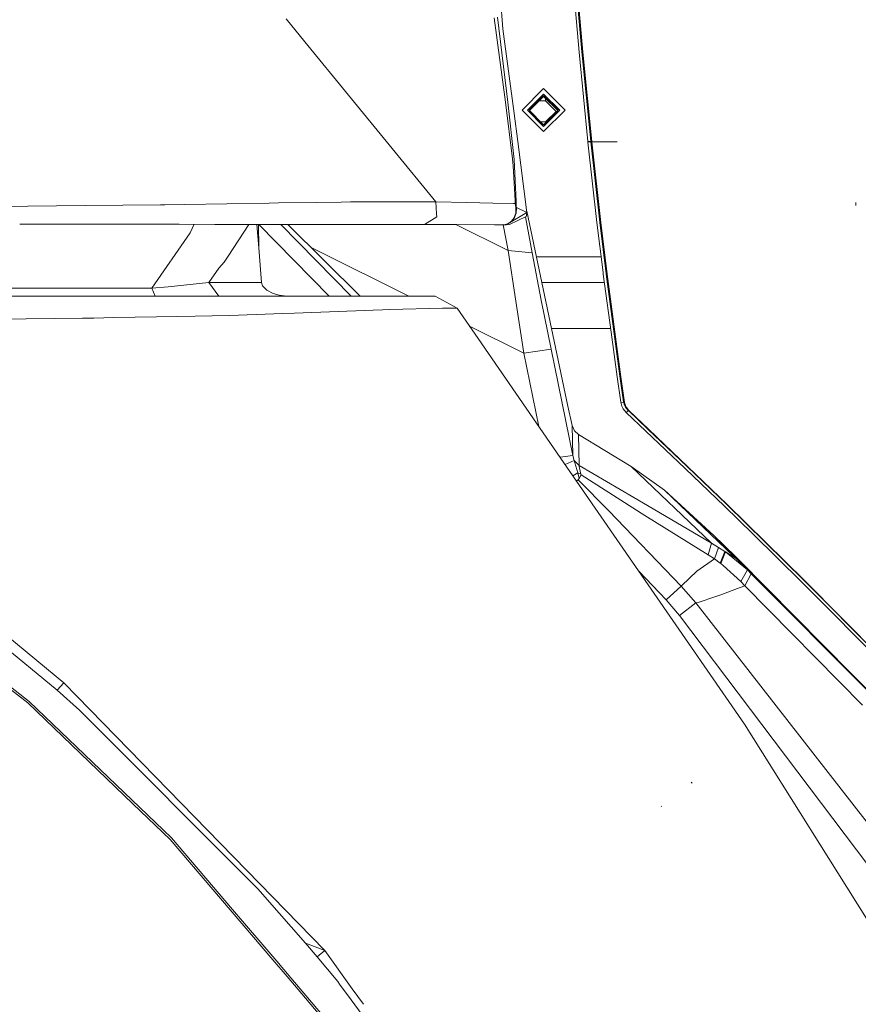
# Model space of a CAD drawing. Units: millimetres. Extents: x 737 to 8631, y -599 to 3658.
# Drawn here: x 2296 to 2529, y 1411 to 1684 of the extents above; entities that cross this region are included whole.
import ezdxf

# ---------------------------------------------------------------- set-up
doc = ezdxf.new("R2010")
doc.units = ezdxf.units.MM
doc.layers.add('1', color=7, linetype='Continuous', true_color=0xffffff)
doc.styles.add('blockfont', font='simplex.shx')
doc.dimstyles.get("Standard").update_dxf_attribs({"dimtxt": 0.18, "dimasz": 0.18, "dimexe": 0.18, "dimexo": 0.0625, "dimgap": 0.09, "dimtad": 0, "dimtih": 1, "dimtoh": 1, "dimdec": 4, "dimzin": 0, "dimdsep": 46, "dimtxsty": 'Standard', "dimcen": 0.09, "dimadec": 0, "dimazin": 0, "dimtfac": 1, "dimtdec": 4, "dimtofl": 0, "dimtmove": 0, "dimatfit": 3, "dimfxl": 1, "dimtolj": 1, "dimtzin": 0, "dimarcsym": 0})

# ---------------------------------------------------------------- blocks, each defined once
blk = doc.blocks.new('_U4')
at = {"layer": '1', "color": 18, "lineweight": 13}
for p, q in [((976.750034, 1255.371441), (976.750034, 3311.427474)), ((976.750034, 3309.427474), (2420.52085, 3309.427474)), ((4365, 3309.427474), (2921.229184, 3309.427474)), ((2452.385434, 3234.427474), (2427.385434, 3234.427474)), ((2427.385434, 3234.427474), (2427.385434, 3140.677474)), ((2684.0521, 3234.427474), (2659.0521, 3234.427474)), ((2684.0521, 3140.677474), (2684.0521, 3234.427474)), ((2427.385434, 3140.677474), (2452.385434, 3140.677474)), ((2659.0521, 3140.677474), (2684.0521, 3140.677474))]:
    blk.add_line(p, q, dxfattribs=at)
at = {"layer": '1', "color": 18, "lineweight": 70}
for points in [[(976.750034, 3309.427474), (1026.749985, 3322.824934), (1026.750083, 3296.030015)], [(4365, 3309.427474), (4315.000049, 3296.030015), (4314.999951, 3322.824934)]]:
    blk.add_solid(points, dxfattribs=at)
at = {"layer": '1', "color": 18, "linetype": 'Continuous', "lineweight": 13, "char_height": 50, "attachment_point": 7, "line_spacing_factor": 0.903614, "style": 'blockfont'}
for s, insert in [('\\W1.2752;133.4', (2424.67085, 3270.531641)), ('\\W1.1047;BBC', (2763.941684, 3270.531641)), ('\\W1.1591;3388', (2451.910434, 3148.656641))]:
    blk.add_mtext(s, dxfattribs=dict(at, insert=insert))

msp = doc.modelspace()

# ---------------------------------------------------------------- linework, layer by layer
at = {"layer": '1', "color": 18, "linetype": 'Continuous', "lineweight": 13}
for p, q in [((2430.697578, 1681.621795), (2424.702543, 1752.257471)), ((2451.84626, 1675.113683), (2450.815576, 1686.690574)), ((2451.611417, 1686.7559), (2452.641624, 1675.183539)), ((2451.897758, 1686.705356), (2452.92725, 1675.129061)), ((2375.664402, 1677.991904), (2370.429176, 1684.396272)), ((2431.366819, 1661.202197), (2428.230184, 1684.654598)), ((2432.081121, 1661.229138), (2429.194587, 1684.810286)), ((2430.697578, 1681.621795), (2433.80945, 1658.102927)), ((2412.030357, 1633.504626), (2375.664522, 1677.991757)), ((2451.84626, 1675.113683), (2454.296488, 1650.255566)), ((2452.641624, 1675.183539), (2455.090898, 1650.334959)), ((2452.92725, 1675.129061), (2455.374616, 1650.270944)), ((2436.000007, 1659.024839), (2441.999811, 1665.024285)), ((2436.009664, 1659.015183), (2441.999811, 1665.004973)), ((2441.999811, 1665.004973), (2436.009664, 1659.015183)), ((2441.999811, 1664.985781), (2436.019261, 1659.005587)), ((2441.999811, 1665.024285), (2447.999853, 1659.024839)), ((2441.999811, 1665.004973), (2447.990196, 1659.015183)), ((2447.990196, 1659.015183), (2441.999811, 1665.004973)), ((2441.999811, 1664.985781), (2447.980599, 1659.005587)), ((2431.366819, 1661.202197), (2433.389801, 1645.465736)), ((2432.081121, 1661.229138), (2433.779138, 1645.285254)), ((2441.999811, 1663.485889), (2437.499899, 1658.986335)), ((2441.999811, 1663.450127), (2437.517781, 1658.968453)), ((2437.999862, 1658.950572), (2441.999811, 1662.950163)), ((2441.999811, 1662.812715), (2438.068593, 1658.881848)), ((2440.642015, 1661.592488), (2442.510265, 1661.592488)), ((2446.499962, 1658.986335), (2441.999811, 1663.485889)), ((2446.482078, 1658.968453), (2441.999811, 1663.450127)), ((2441.999811, 1662.950163), (2445.999998, 1658.950572)), ((2445.931263, 1658.881848), (2441.999811, 1662.812715)), ((2442.510265, 1662.319876), (2442.510265, 1661.592488)), ((2442.510265, 1661.592488), (2445.439237, 1658.663874)), ((2436.000007, 1659.024839), (2441.999811, 1653.025393)), ((2441.999811, 1654.48678), (2437.499899, 1658.986335)), ((2437.999862, 1658.950572), (2441.999811, 1654.950981)), ((2447.999853, 1659.024839), (2441.999811, 1653.025393)), ((2446.499962, 1658.986335), (2441.999811, 1654.48678)), ((2445.999998, 1658.950572), (2441.999811, 1654.950981)), ((2442.510265, 1655.73514), (2445.439237, 1658.663874)), ((2433.813839, 1658.069753), (2434.837717, 1650.331502)), ((2441.215582, 1655.73514), (2442.510265, 1655.73514)), ((2442.510265, 1655.461359), (2442.510265, 1655.73514)), ((2437.348503, 1630.595801), (2434.837717, 1650.331502)), ((2454.296488, 1650.255566), (2455.374616, 1650.270944)), ((2454.296488, 1650.255566), (2454.308408, 1650.142555)), ((2454.308408, 1650.142555), (2454.308647, 1650.141125)), ((2455.386537, 1650.158291), (2454.308647, 1650.141125)), ((2454.308647, 1650.141125), (2456.808704, 1627.761615)), ((2455.090898, 1650.334959), (2455.102819, 1650.222187)), ((2455.102819, 1650.222187), (2455.102819, 1650.220757)), ((2455.102819, 1650.220757), (2457.601923, 1627.848995)), ((2455.374616, 1650.270944), (2455.386537, 1650.158291)), ((2455.386537, 1650.158291), (2462.480932, 1650.160327)), ((2455.386537, 1650.158291), (2457.884449, 1627.756012)), ((2433.507818, 1643.550758), (2433.389801, 1645.465736)), ((2434.347051, 1633.58402), (2433.779138, 1645.285254)), ((2434.105056, 1633.854625), (2433.507818, 1643.550758)), ((2388.284582, 1633.475063), (2401.126999, 1633.556602)), ((2403.937954, 1633.54325), (2401.126999, 1633.556602)), ((2403.937954, 1633.54325), (2412.030357, 1633.504626)), ((2412.030357, 1633.504626), (2412.030595, 1633.504626)), ((2412.030357, 1633.504626), (2412.246452, 1630.194533)), ((2412.247023, 1630.194533), (2412.030357, 1633.504626)), ((2420.627731, 1633.361933), (2412.030595, 1633.504626)), ((2434.112447, 1633.020994), (2434.105056, 1633.854625)), ((2434.347528, 1632.746813), (2434.347051, 1633.58402)), ((2298.610824, 1632.307884), (2291.361737, 1632.258216)), ((2314.587655, 1632.481301), (2298.610824, 1632.307884)), ((2314.587745, 1632.481302), (2314.587706, 1632.481302)), ((2335.545677, 1632.708785), (2314.587766, 1632.481302)), ((2335.545677, 1632.708785), (2336.741823, 1632.726667)), ((2342.215198, 1632.808206), (2336.741823, 1632.726667)), ((2342.215198, 1632.808206), (2365.669864, 1633.157489)), ((2368.317503, 1633.197305), (2365.669864, 1633.157489)), ((2378.949302, 1633.357165), (2368.317503, 1633.197305)), ((2385.700601, 1633.458612), (2378.949302, 1633.357165)), ((2388.284582, 1633.475063), (2385.700601, 1633.458612)), ((2427.862066, 1633.183715), (2420.627731, 1633.361933)), ((2427.862066, 1633.183715), (2433.580536, 1633.04281)), ((2433.580536, 1633.04281), (2434.112447, 1633.020994)), ((2434.112447, 1633.020994), (2434.347528, 1632.746813)), ((2434.178489, 1632.499573), (2434.112447, 1633.020994)), ((2434.257406, 1632.000563), (2434.178489, 1632.499573)), ((2434.24477, 1630.374191), (2434.301037, 1631.693837)), ((2434.261459, 1631.976721), (2434.257406, 1632.000563)), ((2434.261459, 1631.976721), (2434.417862, 1631.965396)), ((2434.301037, 1631.693837), (2434.261459, 1631.976721)), ((2434.365171, 1632.356641), (2434.347528, 1632.746813)), ((2434.365171, 1632.356641), (2434.415477, 1631.982443)), ((2434.456724, 1631.682393), (2434.388536, 1630.365011)), ((2434.417862, 1631.965396), (2434.415477, 1631.982443)), ((2434.417862, 1631.965396), (2437.348503, 1630.595801)), ((2434.456724, 1631.682393), (2434.417862, 1631.965396)), ((2448.771614, 1576.763989), (2437.307792, 1630.915803)), ((2528.824943, 1632.470382), (2528.791803, 1633.337152)), ((2408.861059, 1627.199409), (2412.301201, 1629.355905)), ((2412.301201, 1629.355428), (2408.861059, 1627.199409)), ((2412.246455, 1630.194486), (2412.301176, 1629.356275)), ((2412.301916, 1629.355905), (2412.247026, 1630.194485)), ((2412.301201, 1629.355428), (2412.301916, 1629.355905)), ((2432.021517, 1627.43139), (2433.04314, 1628.119466)), ((2432.070154, 1627.432224), (2437.348503, 1630.595801)), ((2433.130878, 1628.119228), (2432.070154, 1627.432224)), ((2432.490963, 1627.194164), (2437.134403, 1629.451153)), ((2433.04314, 1628.119466), (2433.781999, 1629.102347)), ((2433.931249, 1629.137156), (2433.130878, 1628.119228)), ((2433.811325, 1629.141328), (2433.781999, 1629.102347)), ((2433.811325, 1629.141328), (2434.24477, 1630.374191)), ((2434.388536, 1630.365011), (2433.931249, 1629.137156)), ((2436.919608, 1629.34675), (2438.803571, 1619.376776)), ((2437.134403, 1629.451153), (2437.238115, 1629.690644)), ((2437.238115, 1629.690644), (2437.348503, 1630.595801)), ((2319.825087, 1627.289743), (2296.358409, 1627.305295)), ((2296.358413, 1627.305291), (2296.373403, 1627.305285)), ((2335.075515, 1627.279637), (2319.825193, 1627.289743)), ((2340.692419, 1627.27463), (2334.679259, 1627.279899)), ((2335.075515, 1627.279637), (2340.692419, 1627.27463)), ((2340.692419, 1627.27463), (2350.643194, 1627.265679)), ((2343.705076, 1624.904988), (2344.826028, 1627.270912)), ((2350.647085, 1627.265676), (2362.427849, 1627.255079)), ((2360.072799, 1627.257198), (2354.301165, 1618.401078)), ((2365.077642, 1627.252195), (2355.987246, 1627.260873)), ((2362.315114, 1627.255181), (2362.810272, 1620.735166)), ((2366.041559, 1627.251146), (2362.427849, 1627.255079)), ((2362.747073, 1627.254732), (2362.810272, 1620.735166)), ((2382.407173, 1607.339976), (2362.864383, 1627.254308)), ((2366.041559, 1627.251146), (2381.947893, 1627.23386)), ((2388.501339, 1607.339976), (2368.946505, 1627.247989)), ((2370.85727, 1627.245912), (2391.003295, 1607.339976)), ((2378.603127, 1627.237495), (2386.642683, 1627.228135)), ((2385.471481, 1627.229569), (2381.947893, 1627.23386)), ((2385.471481, 1627.229569), (2396.379846, 1627.216217)), ((2385.471481, 1627.229569), (2389.289993, 1627.225158)), ((2401.403495, 1627.209452), (2395.348672, 1627.217479)), ((2408.861059, 1627.199409), (2396.379846, 1627.216217)), ((2417.474645, 1627.186892), (2408.173396, 1627.200335)), ((2408.861059, 1627.199409), (2417.474645, 1627.186892)), ((2417.847122, 1627.186316), (2416.875515, 1627.187762)), ((2417.474645, 1627.186892), (2430.659431, 1627.166507)), ((2417.474645, 1627.186892), (2428.383487, 1627.169964)), ((2432.099003, 1619.97473), (2417.564029, 1627.186754)), ((2431.65316, 1627.164838), (2428.383487, 1627.169964)), ((2430.659431, 1627.166507), (2430.775541, 1627.166269)), ((2432.099003, 1619.97473), (2430.740162, 1627.166428)), ((2430.775541, 1627.166269), (2430.781978, 1627.166388)), ((2430.775541, 1627.166269), (2430.775779, 1627.166269)), ((2430.775541, 1627.166269), (2431.65316, 1627.164838)), ((2430.775779, 1627.166269), (2431.65316, 1627.164838)), ((2430.775779, 1627.166269), (2431.65316, 1627.164838)), ((2430.776495, 1627.166269), (2430.775779, 1627.166269)), ((2430.775788, 1627.166273), (2430.776019, 1627.166394)), ((2430.776495, 1627.166269), (2430.777687, 1627.166269)), ((2430.777687, 1627.166269), (2430.782217, 1627.166388)), ((2430.779331, 1627.168122), (2430.845634, 1627.202718)), ((2430.7908, 1627.166626), (2430.781978, 1627.166388)), ((2430.782217, 1627.166388), (2430.791515, 1627.166626)), ((2430.933851, 1627.170202), (2430.7908, 1627.166626)), ((2430.94005, 1627.170322), (2430.791515, 1627.166626)), ((2432.021517, 1627.43139), (2430.933851, 1627.170202)), ((2432.070154, 1627.432224), (2430.94005, 1627.170322)), ((2432.490963, 1627.194164), (2431.65316, 1627.164838)), ((2458.505291, 1613.847506), (2456.808704, 1627.761615)), ((2457.613087, 1627.757425), (2459.350485, 1613.507521)), ((2459.632057, 1613.384617), (2457.884449, 1627.756012)), ((2343.705076, 1624.904988), (2333.07113, 1609.493015)), ((2362.810272, 1620.735166), (2363.535541, 1611.131665)), ((2379.375378, 1619.817926), (2377.365605, 1620.81514)), ((2434.234518, 1605.91316), (2432.099003, 1619.97473)), ((2438.803571, 1619.376776), (2432.099003, 1619.97473)), ((2354.296339, 1618.393673), (2353.201288, 1616.713402)), ((2404.523282, 1607.339976), (2379.378471, 1619.816391)), ((2438.803571, 1619.376776), (2441.352743, 1606.150028)), ((2440.001602, 1618.191016), (2451.999801, 1618.191016)), ((2451.999801, 1618.191016), (2457.975674, 1618.191016)), ((2348.947662, 1611.131308), (2351.72047, 1615.131852)), ((2353.201288, 1616.713402), (2351.72047, 1615.131852)), ((2458.557981, 1613.415492), (2458.505291, 1613.847506)), ((2460.731167, 1597.327125), (2458.557981, 1613.415492)), ((2459.366051, 1613.392263), (2463.196653, 1585.029018)), ((2463.475603, 1584.848893), (2459.632057, 1613.384617)), ((2308.646156, 1609.493015), (2286.052364, 1609.493015)), ((2314.328005, 1609.493015), (2308.646218, 1609.493015)), ((2333.07113, 1609.493015), (2314.328031, 1609.493015)), ((2337.585586, 1609.894511), (2333.07113, 1609.493015)), ((2333.07113, 1609.493015), (2334.006923, 1607.339976)), ((2337.585586, 1609.894511), (2348.947662, 1611.131308)), ((2348.947662, 1611.131308), (2357.296091, 1611.131496)), ((2348.947662, 1611.131308), (2351.696151, 1607.339976)), ((2357.297763, 1611.131496), (2359.510082, 1611.131546)), ((2363.535541, 1611.131665), (2359.510082, 1611.131546)), ((2363.535541, 1611.131665), (2363.865751, 1610.209939)), ((2365.069526, 1608.942148), (2363.865751, 1610.209939)), ((2366.828817, 1608.009813), (2365.069526, 1608.942148)), ((2441.499581, 1611.114991), (2458.868728, 1611.114991)), ((2265.799659, 1607.339976), (2310.818209, 1607.339976)), ((2310.818276, 1607.339976), (2312.393802, 1607.339976)), ((2316.500061, 1607.339976), (2312.393802, 1607.339976)), ((2352.142948, 1607.339976), (2316.500088, 1607.339976)), ((2352.142948, 1607.339976), (2369.364876, 1607.339976)), ((2368.472713, 1607.53989), (2366.828817, 1608.009813)), ((2370.502609, 1607.339976), (2368.472713, 1607.53989)), ((2392.192978, 1607.339976), (2369.364876, 1607.339976)), ((2392.192978, 1607.339976), (2408.037561, 1607.339976)), ((2411.891359, 1607.339976), (2408.037561, 1607.339976)), ((2417.938131, 1603.984592), (2411.891359, 1607.339976)), ((2444.071907, 1592.550633), (2441.352743, 1606.150028)), ((2372.768539, 1602.559802), (2394.601053, 1603.437466)), ((2394.601672, 1603.437491), (2397.17688, 1603.541014)), ((2397.17688, 1603.541014), (2399.185079, 1603.589532)), ((2399.185079, 1603.589532), (2413.928407, 1603.945133)), ((2413.928407, 1603.945133), (2417.562622, 1603.980896)), ((2417.938131, 1603.984592), (2417.562622, 1603.980896)), ((2423.77724, 1595.539686), (2417.938131, 1603.984592)), ((2436.529535, 1591.459033), (2434.234518, 1605.91316)), ((2266.606229, 1600.722787), (2313.806909, 1601.163861)), ((2313.806909, 1601.163861), (2316.985421, 1601.226753)), ((2316.985497, 1601.226754), (2322.556084, 1601.336975)), ((2322.556114, 1601.336976), (2340.273994, 1601.687548)), ((2340.273994, 1601.687548), (2354.686397, 1601.972816)), ((2354.686397, 1601.972816), (2369.498628, 1602.453587)), ((2369.498628, 1602.453587), (2372.768539, 1602.559802)), ((2436.529535, 1591.459033), (2421.412383, 1598.9599)), ((2444.212892, 1598.298085), (2460.600011, 1598.298085)), ((2447.643894, 1561.022044), (2423.77724, 1595.539686)), ((2462.405819, 1584.928406), (2460.731167, 1597.327125)), ((2444.071907, 1592.550633), (2436.529535, 1591.459033)), ((2450.072902, 1563.048483), (2444.071907, 1592.550633)), ((2440.6689, 1571.109773), (2436.529535, 1591.459033)), ((2463.436979, 1577.858695), (2462.405819, 1584.928406)), ((2463.196653, 1585.029018), (2464.227337, 1577.961692)), ((2464.505571, 1577.76893), (2463.475603, 1584.848893)), ((2449.954408, 1571.334721), (2448.771614, 1576.763989)), ((2463.436979, 1577.858695), (2464.505571, 1577.768811)), ((2463.436979, 1577.858695), (2463.738817, 1576.744684)), ((2464.10169, 1576.026448), (2463.738817, 1576.744684)), ((2464.227337, 1577.961692), (2464.227337, 1577.961573)), ((2464.227337, 1577.961573), (2464.481014, 1577.025184)), ((2464.481014, 1577.025184), (2464.784521, 1576.42413)), ((2464.505571, 1577.76893), (2464.505571, 1577.768811)), ((2464.505571, 1577.768811), (2464.738029, 1576.908478)), ((2464.738029, 1576.908478), (2465.015548, 1576.357731)), ((2464.784521, 1576.42413), (2465.48261, 1575.569042)), ((2465.015548, 1576.357731), (2465.655702, 1575.572142)), ((2464.932102, 1575.009593), (2464.10169, 1576.026448)), ((2464.932102, 1575.009593), (2465.558848, 1575.496845)), ((2464.932102, 1575.009593), (2470.425266, 1569.80873)), ((2465.558848, 1575.496845), (2470.977682, 1570.365199)), ((2465.649609, 1575.567404), (2465.655702, 1575.572142)), ((2465.655702, 1575.572142), (2471.151966, 1570.357927)), ((2449.954408, 1571.334721), (2450.072902, 1563.048483)), ((2450.616258, 1569.849135), (2449.954408, 1571.334721)), ((2451.717275, 1568.847419), (2450.616258, 1569.849135)), ((2451.717275, 1568.847419), (2451.840538, 1560.224773)), ((2466.356891, 1559.947015), (2451.717275, 1568.847419)), ((2481.364626, 1559.377083), (2470.425266, 1569.80873)), ((2470.977682, 1570.365199), (2481.920379, 1559.928068)), ((2471.151966, 1570.357927), (2473.411697, 1568.199047)), ((2482.096571, 1559.901604), (2473.411697, 1568.199047)), ((2450.072902, 1563.048483), (2446.59121, 1562.54451)), ((2450.465101, 1561.611653), (2450.072902, 1563.048483)), ((2447.643894, 1561.022044), (2497.868437, 1488.383769)), ((2450.465101, 1561.611653), (2448.001913, 1560.504251)), ((2450.465101, 1561.611653), (2450.654405, 1560.974837)), ((2451.840538, 1560.224773), (2450.465101, 1561.611653)), ((2450.654405, 1560.974837), (2451.211828, 1559.099437)), ((2451.840538, 1560.224773), (2470.84083, 1549.128414)), ((2451.840538, 1560.224773), (2451.852459, 1559.95536)), ((2451.852459, 1559.95536), (2452.11758, 1558.707954)), ((2466.356891, 1559.947015), (2488.660234, 1538.621186)), ((2475.6154, 1553.388239), (2466.356891, 1559.947015)), ((2481.920379, 1559.928068), (2492.811102, 1549.468168)), ((2482.096571, 1559.901604), (2492.9892, 1549.422988)), ((2451.478857, 1558.201195), (2450.144251, 1557.405851)), ((2451.211828, 1559.099437), (2451.478857, 1558.201195)), ((2451.478857, 1558.201195), (2451.873916, 1556.60987)), ((2452.36482, 1557.874323), (2451.478857, 1558.201195)), ((2452.424663, 1557.685853), (2451.873916, 1556.60987)), ((2452.36482, 1557.874323), (2452.11758, 1558.707954)), ((2452.36482, 1557.874323), (2452.424663, 1557.685853)), ((2470.161813, 1546.363591), (2452.424663, 1557.685853)), ((2481.364626, 1559.377083), (2492.252248, 1548.92219)), ((2451.594967, 1556.246639), (2451.153881, 1555.945654)), ((2451.873916, 1556.60987), (2451.594967, 1556.246639)), ((2451.594967, 1556.246639), (2460.081476, 1547.685147)), ((2494.893688, 1534.954905), (2475.6154, 1553.388239)), ((2489.273208, 1540.80522), (2475.6154, 1553.388239)), ((2488.660234, 1538.621186), (2470.84083, 1549.128414)), ((2500.118393, 1541.224967), (2492.252248, 1548.92219)), ((2492.811102, 1549.468168), (2514.339346, 1528.397093)), ((2492.9892, 1549.422988), (2514.52412, 1528.313765)), ((2460.081476, 1547.685147), (2480.262893, 1526.715756)), ((2487.763065, 1535.420417), (2470.161813, 1546.363591)), ((2489.273208, 1540.80522), (2492.140192, 1537.83071)), ((2489.837545, 1540.272354), (2489.273208, 1540.80522)), ((2500.118393, 1541.224967), (2513.770002, 1527.866373)), ((2488.660234, 1538.621186), (2487.763065, 1535.420417)), ((2490.630048, 1537.499904), (2488.660234, 1538.621186)), ((2489.837545, 1540.272354), (2492.70739, 1537.296533)), ((2491.428035, 1538.724779), (2489.837545, 1540.272354)), ((2491.428035, 1538.724779), (2496.127742, 1534.12044)), ((2492.140192, 1537.83071), (2494.893688, 1534.954905)), ((2489.451784, 1534.319519), (2487.763065, 1535.420417)), ((2490.630048, 1537.499904), (2489.451784, 1534.319519)), ((2490.630048, 1537.499904), (2492.386001, 1536.374687)), ((2492.386001, 1536.374687), (2491.063732, 1533.123254)), ((2492.601055, 1536.218404), (2491.22991, 1532.99427)), ((2492.386001, 1536.374687), (2492.601055, 1536.218404)), ((2494.893688, 1534.954905), (2492.386001, 1536.374687)), ((2492.601055, 1536.218404), (2498.664039, 1531.213402)), ((2495.494264, 1534.387945), (2492.601055, 1536.218404)), ((2492.70739, 1537.296533), (2532.523054, 1497.268676)), ((2495.494264, 1534.387945), (2492.70739, 1537.296533)), ((2526.246317, 1503.564969), (2492.70739, 1537.296533)), ((2308.641332, 1499.842643), (2267.984766, 1533.312439)), ((2308.641332, 1499.842643), (2267.984766, 1533.312439)), ((2489.451784, 1534.319519), (2484.610695, 1530.883789)), ((2489.451784, 1534.319519), (2491.063732, 1533.123254)), ((2491.063732, 1533.123254), (2491.22991, 1532.99427)), ((2491.22991, 1532.99427), (2491.868633, 1532.418727)), ((2491.868633, 1532.418727), (2496.807712, 1527.967811)), ((2495.494264, 1534.387945), (2494.893688, 1534.954905)), ((2495.494264, 1534.387945), (2498.664039, 1531.213402)), ((2496.127742, 1534.12044), (2542.228597, 1487.490892)), ((2298.970121, 1494.67194), (2251.864335, 1531.419692)), ((2298.970121, 1494.67194), (2251.864335, 1531.419692)), ((2298.597711, 1494.254231), (2252.254385, 1530.414462)), ((2298.597711, 1494.254231), (2252.254385, 1530.414462)), ((2306.820053, 1497.80333), (2266.314167, 1531.148433)), ((2306.820053, 1497.80333), (2266.314167, 1531.148433)), ((2468.463416, 1530.911383), (2476.099867, 1522.915721)), ((2484.610695, 1530.883789), (2480.457205, 1526.939035)), ((2498.664039, 1531.213402), (2496.807712, 1527.967811)), ((2499.732631, 1530.161262), (2497.932571, 1526.80397)), ((2498.664039, 1531.213402), (2499.732631, 1530.161262)), ((2499.732631, 1530.161262), (2532.523054, 1497.268676)), ((2480.262893, 1526.715756), (2480.457205, 1526.939035)), ((2497.932571, 1526.80397), (2496.637243, 1526.390076)), ((2496.807712, 1527.967811), (2497.932571, 1526.80397)), ((2497.932571, 1526.80397), (2530.653137, 1493.68596)), ((2516.750234, 1524.863253), (2513.770002, 1527.866373)), ((2514.339346, 1528.397093), (2535.065073, 1507.508645)), ((2514.52412, 1528.313765), (2535.257238, 1507.397542)), ((2480.262893, 1526.715756), (2476.099867, 1522.915721)), ((2480.262893, 1526.715756), (2484.334844, 1522.077561)), ((2489.858764, 1523.804069), (2490.962642, 1524.174333)), ((2496.637243, 1526.390076), (2490.962642, 1524.174333)), ((2516.750234, 1524.863253), (2534.486431, 1506.990681)), ((2476.099867, 1522.915721), (2479.809183, 1518.610716)), ((2484.334844, 1522.077561), (2479.809183, 1518.610716)), ((2484.988111, 1522.169948), (2484.334844, 1522.077561)), ((2484.334844, 1522.077561), (2535.940069, 1455.85096)), ((2484.988111, 1522.169948), (2489.858764, 1523.804069)), ((2479.809183, 1518.610716), (2538.274187, 1441.04552)), ((2308.641332, 1499.842643), (2306.820053, 1497.80333)), ((2308.641332, 1499.842643), (2306.820053, 1497.80333)), ((2381.148562, 1425.453627), (2308.641332, 1499.842643)), ((2381.148562, 1425.453627), (2308.641332, 1499.842643)), ((2313.002962, 1492.257356), (2306.820053, 1497.80333)), ((2313.002962, 1492.257356), (2306.820053, 1497.80333)), ((2298.597711, 1494.254231), (2327.832121, 1466.268064)), ((2298.597711, 1494.254231), (2327.832121, 1466.268064)), ((2298.970121, 1494.67194), (2338.592666, 1456.749559)), ((2298.970121, 1494.67194), (2338.592666, 1456.749559)), ((2362.620491, 1442.534325), (2313.002962, 1492.257356)), ((2362.620491, 1442.534325), (2313.002962, 1492.257356)), ((2534.227747, 1430.335281), (2497.868437, 1488.383769)), ((2483.263153, 1471.981407), (2483.03284, 1472.266198)), ((2338.184971, 1456.357123), (2327.832121, 1466.268064)), ((2338.184971, 1456.357123), (2327.832121, 1466.268064)), ((2474.799293, 1465.463401), (2474.710363, 1465.551497)), ((2474.799293, 1465.463401), (2474.710363, 1465.551497)), ((2474.799293, 1465.463401), (2474.710363, 1465.551497)), ((2474.799293, 1465.463401), (2474.710363, 1465.551497)), ((2366.732112, 1422.881141), (2338.184971, 1456.357123)), ((2366.732112, 1422.881141), (2338.184971, 1456.357123)), ((2355.532068, 1436.890242), (2338.592666, 1456.749559)), ((2355.532068, 1436.890242), (2338.592666, 1456.749559)), ((2362.620491, 1442.534325), (2364.49756, 1440.396306)), ((2362.620491, 1442.534325), (2364.49756, 1440.396306)), ((2375.817436, 1427.50406), (2364.49756, 1440.396306)), ((2375.817436, 1427.50406), (2364.49756, 1440.396306)), ((2367.818717, 1422.485649), (2355.532068, 1436.890242)), ((2367.818717, 1422.485649), (2355.532068, 1436.890242)), ((2379.0492, 1423.689005), (2375.817436, 1427.50406)), ((2381.148163, 1425.45378), (2375.817436, 1427.50406)), ((2381.150621, 1425.451514), (2375.817436, 1427.50406)), ((2379.0492, 1423.689005), (2375.817436, 1427.50406)), ((2381.148163, 1425.45378), (2375.817436, 1427.50406)), ((2381.150621, 1425.451514), (2375.817436, 1427.50406)), ((2366.732225, 1422.881008), (2366.732185, 1422.881056)), ((2366.732225, 1422.881008), (2366.732185, 1422.881056)), ((2370.679908, 1418.251733), (2366.732238, 1422.880994)), ((2370.679908, 1418.251733), (2366.732238, 1422.880994)), ((2381.150534, 1425.451595), (2379.0492, 1423.689005)), ((2381.150534, 1425.451595), (2379.0492, 1423.689005)), ((2384.75098, 1416.821), (2379.0492, 1423.689005)), ((2384.75098, 1416.821), (2379.0492, 1423.689005)), ((2381.151575, 1425.452468), (2381.148562, 1425.453627)), ((2381.151575, 1425.452468), (2381.148562, 1425.453627)), ((2381.151575, 1425.452468), (2381.150539, 1425.451599)), ((2381.151575, 1425.452468), (2381.150539, 1425.451599)), ((2381.150621, 1425.451514), (2381.150539, 1425.451599)), ((2381.150621, 1425.451514), (2381.150539, 1425.451599)), ((2388.804472, 1414.847398), (2381.151575, 1425.452468)), ((2388.804472, 1414.847398), (2381.151575, 1425.452468)), ((2367.818828, 1422.485519), (2367.81878, 1422.485575)), ((2367.818828, 1422.485519), (2367.81878, 1422.485575)), ((2371.767874, 1417.855746), (2367.818843, 1422.485502)), ((2371.767874, 1417.855746), (2367.818843, 1422.485502)), ((2370.679934, 1418.251703), (2370.679931, 1418.251707)), ((2370.679934, 1418.251703), (2370.679931, 1418.251707)), ((2370.679996, 1418.251631), (2370.679937, 1418.2517)), ((2370.679996, 1418.251631), (2370.679937, 1418.2517)), ((2393.250602, 1391.784069), (2370.680006, 1418.251619)), ((2393.250602, 1391.784069), (2370.680006, 1418.251619)), ((2371.7679, 1417.855715), (2371.767897, 1417.855719)), ((2371.7679, 1417.855715), (2371.767897, 1417.855719)), ((2371.767962, 1417.855643), (2371.767902, 1417.855713)), ((2371.767962, 1417.855643), (2371.767902, 1417.855713)), ((2393.710273, 1392.130968), (2371.767973, 1417.85563)), ((2393.710273, 1392.130968), (2371.767973, 1417.85563)), ((2385.254745, 1416.139394), (2384.75098, 1416.821)), ((2385.254745, 1416.139394), (2384.75098, 1416.821)), ((2388.482546, 1411.772091), (2385.254779, 1416.139347)), ((2388.482546, 1411.772091), (2385.254779, 1416.139347)), ((2391.92888, 1410.517722), (2388.804504, 1414.847354)), ((2391.92888, 1410.517722), (2388.804504, 1414.847354)), ((2388.482578, 1411.772049), (2388.482559, 1411.772075)), ((2388.482578, 1411.772049), (2388.482559, 1411.772075)), ((2426.118511, 1360.849624), (2388.482634, 1411.771972)), ((2426.118511, 1360.849624), (2388.482634, 1411.771972))]:
    msp.add_line(p, q, dxfattribs=at)

# ---------------------------------------------------------------- dimensions: what is measured, and where the dimension line sits
dim = msp.add_linear_dim(base=(976.750034, 3309.427474), p1=(4365, 3440), p2=(976.750034, 1255.371441), text='<>\\P[\\C18;\\H50.00;\\Fsimplex.shx;3388\\Fsimplex.shx;\\H50.00;\\C18; ]\\C18;\\H50.00;\\Fsimplex.shx;BBC\\Fsimplex.shx;\\H50.00;\\C18;', dimstyle='Standard', override={"dimtxt": 50, "dimasz": 50, "dimexe": 2, "dimexo": 0, "dimgap": 1.5, "dimtih": 1, "dimtoh": 1, "dimdec": 1, "dimlfac": 0.03937, "dimzin": 8, "dimdsep": 44, "dimlunit": 2, "dimtxsty": 'blockfont', "dimsah": 1, "dimse1": 0, "dimse2": 0, "dimsd1": 0, "dimsd2": 0, "dimclrd": 18, "dimclre": 18, "dimclrt": 18, "dimtol": 0, "dimtm": -0.1, "dimtfac": 1, "dimtdec": 2, "dimtofl": 1, "dimtmove": 0, "dimtzin": 8, "dimlwd": 13, "dimlwe": 13}, dxfattribs=at)
dim.commit()
dim.dimension.update_dxf_attribs({"geometry": '_U4', "text_midpoint": (2670.875017, 3309.427474), "dimtype": 160})

doc.saveas('drawing.dxf')
